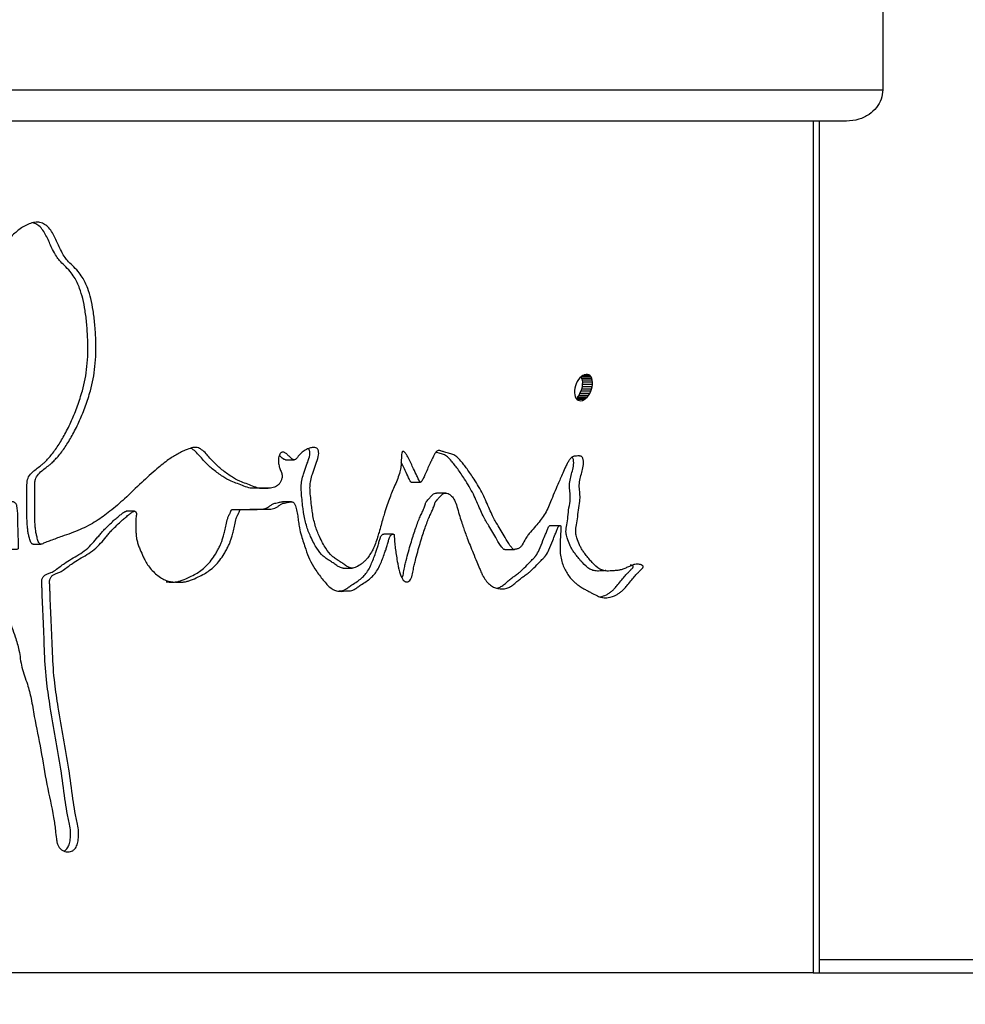
# Paper-space layout 'Sheet2' of a CAD drawing. Units: inches. Extents: x 0.4 to 16.6, y 0.2 to 10.8.
# Drawn here: x 4.5 to 4.8, y 4.6 to 5 of the extents above; entities that cross this region are included whole.
import ezdxf

# ---------------------------------------------------------------- set-up
doc = ezdxf.new("R2010")
doc.units = ezdxf.units.IN
doc.header["$MEASUREMENT"] = 0
doc.styles.add('SLDTEXTSTYLE0', font='TXT', dxfattribs={"width": 0.75})
doc.dimstyles.new('SLDDIMSTYLE2', dxfattribs={"dimtxt": 0.125, "dimasz": 0.13, "dimexe": 0, "dimexo": 0.0625, "dimgap": 0.03125, "dimtad": 0, "dimtih": 1, "dimtoh": 1, "dimdec": 3, "dimlfac": 24, "dimrnd": 1e-09, "dimzin": 4, "dimdsep": 46, "dimtxsty": 'SLDTEXTSTYLE0', "dimsah": 1, "dimcen": 0.09, "dimadec": 0, "dimazin": 1, "dimtfac": 1, "dimtdec": 3, "dimtofl": 0, "dimtmove": 0, "dimatfit": 3, "dimfxl": 0, "dimfrac": 2, "dimtolj": 1, "dimtzin": 12, "dimarcsym": 0})

# ---------------------------------------------------------------- blocks, each defined once
blk = doc.blocks.new('_D_4')
at = {"color": 7, "linetype": 'Continuous', "lineweight": 18}
for p, q in [((3.99253, 6.45015), (5.92349, 6.45015)), ((5.79849, 6.45015), (5.79849, 4.94945)), ((5.79849, 3.05434), (5.79849, 4.75101)), ((4.9717, 3.05434), (5.92349, 3.05434))]:
    blk.add_line(p, q, dxfattribs=at)
for points in [[(5.79849, 6.45015), (5.77849, 6.32015), (5.81849, 6.32015)], [(5.79849, 3.05434), (5.81849, 3.18434), (5.77849, 3.18434)]]:
    blk.add_solid(points, dxfattribs=at)
at = {"color": 7, "linetype": 'Continuous', "lineweight": 18, "insert": (5.5445, 4.91215), "char_height": 0.125, "attachment_point": 1, "style": 'SLDTEXTSTYLE0'}
blk.add_mtext('81.500', dxfattribs=at)

psp = doc.layouts.new('Sheet2')

# ---------------------------------------------------------------- linework, layer by layer
at = {"color": 7, "linetype": 'Continuous', "lineweight": 25}
for p, q in [((4.775868, 4.973611), (4.775868, 4.942361)), ((2.775868, 4.942361), (4.775868, 4.942361)), ((4.763884, 4.931944), (2.787852, 4.931944)), ((4.752858, 4.931944), (4.752858, 4.650694)), ((4.755035, 4.650694), (4.755035, 4.931944)), ((4.674953, 4.845955), (4.674608, 4.845249)), ((4.675362, 4.846601), (4.674953, 4.845955)), ((4.67582, 4.847168), (4.675362, 4.846601)), ((4.676315, 4.847639), (4.67582, 4.847168)), ((4.679504, 4.847485), (4.676252, 4.847485)), ((4.6765, 4.846979), (4.676252, 4.847485)), ((4.67683, 4.847998), (4.676315, 4.847639)), ((4.679753, 4.846979), (4.6765, 4.846979)), ((4.676665, 4.846382), (4.6765, 4.846979)), ((4.679918, 4.846382), (4.676665, 4.846382)), ((4.676743, 4.845713), (4.676665, 4.846382)), ((4.67918, 4.847885), (4.676668, 4.847885)), ((4.67673, 4.844991), (4.676743, 4.845713)), ((4.679996, 4.845713), (4.676743, 4.845713)), ((4.677351, 4.848236), (4.67683, 4.847998)), ((4.67879, 4.848167), (4.6772, 4.848167)), ((4.677862, 4.848345), (4.677351, 4.848236)), ((4.678346, 4.848322), (4.677862, 4.848345)), ((4.67879, 4.848167), (4.678346, 4.848322)), ((4.67918, 4.847885), (4.67879, 4.848167)), ((4.679504, 4.847485), (4.67918, 4.847885)), ((4.679753, 4.846979), (4.679504, 4.847485)), ((4.679918, 4.846382), (4.679753, 4.846979)), ((4.679996, 4.845713), (4.679918, 4.846382)), ((4.679984, 4.844991), (4.679996, 4.845713)), ((4.674041, 4.842994), (4.674029, 4.842272)), ((4.674145, 4.843746), (4.674041, 4.842994)), ((4.674335, 4.844505), (4.674145, 4.843746)), ((4.674608, 4.845249), (4.674335, 4.844505)), ((4.675827, 4.84203), (4.67617, 4.842736)), ((4.67617, 4.842736), (4.676439, 4.843479)), ((4.679421, 4.842736), (4.67617, 4.842736)), ((4.676439, 4.843479), (4.676628, 4.844239)), ((4.679692, 4.843479), (4.676439, 4.843479)), ((4.676628, 4.844239), (4.67673, 4.844991)), ((4.679881, 4.844239), (4.676628, 4.844239)), ((4.679984, 4.844991), (4.67673, 4.844991)), ((4.679078, 4.84203), (4.679421, 4.842736)), ((4.679421, 4.842736), (4.679692, 4.843479)), ((4.679692, 4.843479), (4.679881, 4.844239)), ((4.679881, 4.844239), (4.679984, 4.844991)), ((4.674029, 4.842272), (4.674107, 4.841603)), ((4.674107, 4.841603), (4.674274, 4.841006)), ((4.674274, 4.841006), (4.674524, 4.8405)), ((4.677721, 4.840346), (4.674476, 4.840346)), ((4.674524, 4.8405), (4.67485, 4.8401)), ((4.67485, 4.8401), (4.675242, 4.839818)), ((4.674968, 4.840817), (4.675422, 4.841384)), ((4.678215, 4.840817), (4.674968, 4.840817)), ((4.677206, 4.839987), (4.675008, 4.839987)), ((4.675242, 4.839818), (4.675688, 4.839663)), ((4.675422, 4.841384), (4.675827, 4.84203)), ((4.678671, 4.841384), (4.675422, 4.841384)), ((4.675688, 4.839663), (4.676174, 4.83964)), ((4.679078, 4.84203), (4.675827, 4.84203)), ((4.676174, 4.83964), (4.676685, 4.839749)), ((4.676685, 4.839749), (4.677206, 4.839987)), ((4.677206, 4.839987), (4.677721, 4.840346)), ((4.677721, 4.840346), (4.678215, 4.840817)), ((4.678215, 4.840817), (4.678671, 4.841384)), ((4.678671, 4.841384), (4.679078, 4.84203)), ((4.578542, 4.820147), (4.581441, 4.820147)), ((4.569961, 4.810758), (4.572829, 4.810758)), ((4.620099, 4.812756), (4.623147, 4.812756)), ((4.631479, 4.809119), (4.6284, 4.809119)), ((4.580503, 4.806243), (4.577608, 4.806243)), ((4.528637, 4.803115), (4.525928, 4.803115)), ((4.669212, 4.798329), (4.665997, 4.798329)), ((4.614081, 4.795583), (4.611065, 4.795583)), ((4.495143, 4.792241), (4.497741, 4.792241)), ((4.651033, 4.790481), (4.654194, 4.790481)), ((4.597555, 4.784365), (4.600523, 4.784365)), ((4.755035, 4.655069), (5.405256, 4.655069)), ((4.752858, 4.650694), (4.047841, 4.650694)), ((4.752858, 4.650694), (4.755035, 4.650694)), ((4.755035, 4.650694), (5.405256, 4.650694))]:
    psp.add_line(p, q, dxfattribs=at)
for points, knots in [([(4.775868, 4.942361), (4.775759, 4.941301), (4.77554, 4.939182), (4.773865, 4.936332), (4.771347, 4.934002), (4.767922, 4.932294), (4.765278, 4.932065), (4.763884, 4.931944)], [0, 0, 0, 0, 0.18045429, 0.36055645, 0.54980322, 0.76243161, 1, 1, 1, 1]), ([(4.693624, 4.785512), (4.693332, 4.785393), (4.69265, 4.785115), (4.691547, 4.784634), (4.690369, 4.784087), (4.689201, 4.783719), (4.688337, 4.783575), (4.687657, 4.783531), (4.687063, 4.783493), (4.686226, 4.78345), (4.685098, 4.783362), (4.683775, 4.783425), (4.681911, 4.784177), (4.679849, 4.786076), (4.678125, 4.788263), (4.676891, 4.789848), (4.676236, 4.790907), (4.675532, 4.792369), (4.67498, 4.793794), (4.674596, 4.795113), (4.674385, 4.796366), (4.674561, 4.798242), (4.675135, 4.800672), (4.675235, 4.803573), (4.675851, 4.806115), (4.675897, 4.808573), (4.675591, 4.810677), (4.675624, 4.812904), (4.676151, 4.814952), (4.676736, 4.816943), (4.677074, 4.818744), (4.676969, 4.820053), (4.676759, 4.820677), (4.676577, 4.821031), (4.676325, 4.821251), (4.676016, 4.821352), (4.675614, 4.821406), (4.67498, 4.82139), (4.674383, 4.821347), (4.673899, 4.8213), (4.673557, 4.821234), (4.673125, 4.820942), (4.67268, 4.820497), (4.672319, 4.820029), (4.672033, 4.819608), (4.671744, 4.819127), (4.671429, 4.818561), (4.670899, 4.817395), (4.669928, 4.8152), (4.668663, 4.8123), (4.667316, 4.809175), (4.666245, 4.806473), (4.665211, 4.803968), (4.664054, 4.801893), (4.662705, 4.799955), (4.661153, 4.798108), (4.659755, 4.796581), (4.658617, 4.795244), (4.657727, 4.793814), (4.65699, 4.79239), (4.656318, 4.791347), (4.655885, 4.79099), (4.655348, 4.790747), (4.654747, 4.790604), (4.654182, 4.790435), (4.653825, 4.790556), (4.653515, 4.790807), (4.652644, 4.791795), (4.651604, 4.793699), (4.650193, 4.796085), (4.648979, 4.798131), (4.647837, 4.799873), (4.646875, 4.801718), (4.645536, 4.804671), (4.643769, 4.808995), (4.641508, 4.812754), (4.63971, 4.815468), (4.638588, 4.817065), (4.637525, 4.818469), (4.636407, 4.819837), (4.635227, 4.821055), (4.634091, 4.821821), (4.633143, 4.822158), (4.632363, 4.822349), (4.631578, 4.822525), (4.630764, 4.82278), (4.630118, 4.823008), (4.629614, 4.823142), (4.629298, 4.823204), (4.628963, 4.823189), (4.628596, 4.823039), (4.62821, 4.822719), (4.627838, 4.82212), (4.627499, 4.821382), (4.627116, 4.8206), (4.626711, 4.819752), (4.626128, 4.818539), (4.625406, 4.816994), (4.624788, 4.815544), (4.624339, 4.814508), (4.624047, 4.813914), (4.623753, 4.813364), (4.6235, 4.812962), (4.62329, 4.812795), (4.623189, 4.812758), (4.623122, 4.812752), (4.623058, 4.812769), (4.62297, 4.812827), (4.622857, 4.812962), (4.62272, 4.813197), (4.622435, 4.813846), (4.621834, 4.815165), (4.620963, 4.816946), (4.620015, 4.818879), (4.619373, 4.820398), (4.618754, 4.821561), (4.618252, 4.822236), (4.617841, 4.822711), (4.617569, 4.822884), (4.617426, 4.822921), (4.617326, 4.822906), (4.617236, 4.822866), (4.617133, 4.822758), (4.617042, 4.822555), (4.616938, 4.822125), (4.616866, 4.821316), (4.616811, 4.820152), (4.616775, 4.819109), (4.616733, 4.818393), (4.616656, 4.817473), (4.616347, 4.815971), (4.615622, 4.813895), (4.614742, 4.811767), (4.613803, 4.809689), (4.612942, 4.807529), (4.612103, 4.805156), (4.611359, 4.802858), (4.610691, 4.800618), (4.610097, 4.798475), (4.609525, 4.796397), (4.608714, 4.793622), (4.607759, 4.791101), (4.606487, 4.78881), (4.605559, 4.787539), (4.60464, 4.786568), (4.603746, 4.785798), (4.602593, 4.784998), (4.601455, 4.784446), (4.600395, 4.784332), (4.599568, 4.784484), (4.598637, 4.785083), (4.59755, 4.785861), (4.596273, 4.786648), (4.595079, 4.787437), (4.593472, 4.788667), (4.592096, 4.790448), (4.590771, 4.792698), (4.589813, 4.794605), (4.588984, 4.796566), (4.588336, 4.798521), (4.587813, 4.800574), (4.587445, 4.802558), (4.587176, 4.804701), (4.586924, 4.80699), (4.58671, 4.809259), (4.586595, 4.81137), (4.586832, 4.813359), (4.58733, 4.815163), (4.587866, 4.816725), (4.58832, 4.818028), (4.588942, 4.819659), (4.589474, 4.821199), (4.589537, 4.822543), (4.589438, 4.823093), (4.589308, 4.823436), (4.589117, 4.823726), (4.588764, 4.824039), (4.588151, 4.824234), (4.587261, 4.824181), (4.58607, 4.823861), (4.584698, 4.823219), (4.583317, 4.822049), (4.582505, 4.820899), (4.581886, 4.820225), (4.581496, 4.820115), (4.581155, 4.820176), (4.580866, 4.820303), (4.580539, 4.820493), (4.580023, 4.820974), (4.579353, 4.821665), (4.57871, 4.822273), (4.578212, 4.82256), (4.577847, 4.822672), (4.577464, 4.822669), (4.577075, 4.822506), (4.57675, 4.822171), (4.576449, 4.821601), (4.576241, 4.820716), (4.576203, 4.81951), (4.57635, 4.818182), (4.576804, 4.816867), (4.577274, 4.815908), (4.577432, 4.815071), (4.577442, 4.814345), (4.577231, 4.813469), (4.576853, 4.812707), (4.576478, 4.812184), (4.575922, 4.811548), (4.574808, 4.810917), (4.573212, 4.810715), (4.571493, 4.810794), (4.569627, 4.810685), (4.567636, 4.811381), (4.565579, 4.812317), (4.563159, 4.813022), (4.560499, 4.81468), (4.557579, 4.816695), (4.554773, 4.819249), (4.552716, 4.821718), (4.551159, 4.823316), (4.550137, 4.823904), (4.549179, 4.824252), (4.547791, 4.82418), (4.546202, 4.823648), (4.544578, 4.822934), (4.543051, 4.822151), (4.541497, 4.821233), (4.539123, 4.81967), (4.535604, 4.816824), (4.530787, 4.812437), (4.52574, 4.807528), (4.52077, 4.803192), (4.515924, 4.79964), (4.510576, 4.796851), (4.505427, 4.795105), (4.501605, 4.793705), (4.499388, 4.792871), (4.498371, 4.792419), (4.497819, 4.792237), (4.497643, 4.79224), (4.497475, 4.792293), (4.497253, 4.792443), (4.496826, 4.793023), (4.496535, 4.794135), (4.496212, 4.795489), (4.495991, 4.796835), (4.495833, 4.79826), (4.49573, 4.799856), (4.495688, 4.801758), (4.49569, 4.803855), (4.495719, 4.806071), (4.495709, 4.808387), (4.495674, 4.810678), (4.495701, 4.812362), (4.495818, 4.813292), (4.495943, 4.813841), (4.49643, 4.814942), (4.497591, 4.816113), (4.499077, 4.817315), (4.500378, 4.818254), (4.501542, 4.819229), (4.502562, 4.820317), (4.504169, 4.822126), (4.506156, 4.82484), (4.508434, 4.828721), (4.510592, 4.833092), (4.51252, 4.837899), (4.514021, 4.842482), (4.51507, 4.846856), (4.515662, 4.85101), (4.515947, 4.855388), (4.515898, 4.860067), (4.515595, 4.864784), (4.515059, 4.869286), (4.514286, 4.873233), (4.513191, 4.87699), (4.511751, 4.880021), (4.509959, 4.8825), (4.508234, 4.884208), (4.506608, 4.885728), (4.505289, 4.887507), (4.503958, 4.890005), (4.502551, 4.893341), (4.500911, 4.896353), (4.499028, 4.897975), (4.497406, 4.898607), (4.495631, 4.898627), (4.493255, 4.897875), (4.490494, 4.896325), (4.487686, 4.893698), (4.485947, 4.890887), (4.484931, 4.88836), (4.484399, 4.886516), (4.484046, 4.884784), (4.483817, 4.883182), (4.483662, 4.881472), (4.483581, 4.879654), (4.483575, 4.876903), (4.48378, 4.872949), (4.484089, 4.868193), (4.484357, 4.862992), (4.484618, 4.857395), (4.484848, 4.851611), (4.485132, 4.84596), (4.485466, 4.840538), (4.485813, 4.835609), (4.486132, 4.831343), (4.486402, 4.827729), (4.486698, 4.824026), (4.486831, 4.820586), (4.486771, 4.817043), (4.485732, 4.813534), (4.483747, 4.810013), (4.481696, 4.806494), (4.479246, 4.802627), (4.476484, 4.79854), (4.473347, 4.794249), (4.46994, 4.789918), (4.466363, 4.785784), (4.462674, 4.782156), (4.459322, 4.779467), (4.456024, 4.777527), (4.452575, 4.775925), (4.448528, 4.774386), (4.443876, 4.772915), (4.438612, 4.771511), (4.43344, 4.770336), (4.428158, 4.769277), (4.422762, 4.768278), (4.416515, 4.767209), (4.409614, 4.766109), (4.40184, 4.764928), (4.393542, 4.763806), (4.387023, 4.763126), (4.38277, 4.762767), (4.380653, 4.762607), (4.378566, 4.762467), (4.376509, 4.762348), (4.374482, 4.76225), (4.372226, 4.76216), (4.369424, 4.762098), (4.36576, 4.76206), (4.362127, 4.762046), (4.358757, 4.762045), (4.355881, 4.76205), (4.352771, 4.762061), (4.349425, 4.762078), (4.345842, 4.7621), (4.340339, 4.762145), (4.333107, 4.762175), (4.324338, 4.762116), (4.31608, 4.761972), (4.308152, 4.761744), (4.300098, 4.761373), (4.291265, 4.760877), (4.28158, 4.760238), (4.271733, 4.75958), (4.263334, 4.759232), (4.256704, 4.759104), (4.251646, 4.759113), (4.246693, 4.759269), (4.241281, 4.759557), (4.234809, 4.759968), (4.228344, 4.760431), (4.222705, 4.760812), (4.218572, 4.761084), (4.214793, 4.761307), (4.210879, 4.761499), (4.206527, 4.761675), (4.201827, 4.761828), (4.196764, 4.761953), (4.191325, 4.762048), (4.18628, 4.762103), (4.181778, 4.762128), (4.177674, 4.76213), (4.173179, 4.762122), (4.16817, 4.762103), (4.16268, 4.762074), (4.156717, 4.762035), (4.150348, 4.761989), (4.144306, 4.761938), (4.139361, 4.761875), (4.135568, 4.761819), (4.131998, 4.761665), (4.127821, 4.76134), (4.122816, 4.760861), (4.117775, 4.760282), (4.112927, 4.759762), (4.106187, 4.759125), (4.096885, 4.758396), (4.089065, 4.75799), (4.085028, 4.75778)], [0, 0, 0, 0, 0.0012504, 0.00291931, 0.00473904, 0.00632351, 0.0078228, 0.00830535, 0.00911825, 0.01026166, 0.0117354, 0.01374281, 0.01563966, 0.01953564, 0.02344235, 0.0248246, 0.02611875, 0.02733908, 0.02969895, 0.03056429, 0.03123405, 0.03317906, 0.03556209, 0.03822867, 0.04096844, 0.04282327, 0.04481011, 0.04680504, 0.048757, 0.05070537, 0.05273227, 0.05373944, 0.05418451, 0.05461821, 0.0549273, 0.05534253, 0.05588295, 0.05655698, 0.05789612, 0.05829371, 0.05851086, 0.05928029, 0.06016859, 0.06066764, 0.06120679, 0.06178816, 0.06241342, 0.06319443, 0.06559839, 0.06953188, 0.07255367, 0.07564182, 0.07802238, 0.08049165, 0.08289051, 0.08552318, 0.08841936, 0.08980424, 0.09129232, 0.09363292, 0.0946567, 0.09512318, 0.09557794, 0.09685554, 0.09753864, 0.09779193, 0.09827791, 0.09891519, 0.10213023, 0.10479203, 0.10744101, 0.10942712, 0.11128121, 0.11368255, 0.11898416, 0.12484546, 0.12706617, 0.12910671, 0.1309692, 0.13265664, 0.13478667, 0.13656234, 0.13743777, 0.13852131, 0.13959221, 0.14047556, 0.14170565, 0.14213124, 0.1424313, 0.1429225, 0.14339281, 0.14387174, 0.1446115, 0.14551928, 0.14625984, 0.14718259, 0.14828761, 0.15023042, 0.15218988, 0.15286821, 0.15351812, 0.15414105, 0.15473661, 0.154951, 0.15504321, 0.15512909, 0.15520316, 0.15528624, 0.15549167, 0.15576188, 0.15610368, 0.1575552, 0.16000491, 0.16194932, 0.16390604, 0.16478207, 0.16586335, 0.16653305, 0.16678021, 0.16698139, 0.16707088, 0.16715711, 0.16733416, 0.16754117, 0.16779628, 0.16855974, 0.1697424, 0.17096634, 0.17139124, 0.17169172, 0.17348128, 0.17558972, 0.17793874, 0.18013229, 0.18223787, 0.18462423, 0.1872955, 0.18906569, 0.1911954, 0.19352, 0.19509531, 0.19931569, 0.20117206, 0.2028923, 0.20417638, 0.20547573, 0.20680243, 0.20897202, 0.2098802, 0.21070912, 0.21202094, 0.21364358, 0.21524734, 0.21717926, 0.21852895, 0.22200922, 0.22405786, 0.22633494, 0.22824896, 0.23017617, 0.23213256, 0.23413341, 0.23571709, 0.2380318, 0.24041097, 0.24192877, 0.24375834, 0.24582324, 0.2471309, 0.24843113, 0.24972443, 0.25212084, 0.25295629, 0.25331243, 0.25364649, 0.25399269, 0.25435016, 0.25517352, 0.25623322, 0.25758308, 0.25958921, 0.26148969, 0.26344303, 0.26389607, 0.2643416, 0.26484121, 0.2651267, 0.26544095, 0.26613018, 0.2673936, 0.26851585, 0.2689634, 0.26934702, 0.26985982, 0.27032629, 0.27079539, 0.27131517, 0.27219485, 0.27326721, 0.27457357, 0.27579413, 0.27717089, 0.27764431, 0.27811487, 0.2791266, 0.28008019, 0.28057275, 0.28108413, 0.2827185, 0.2848221, 0.28680766, 0.28890666, 0.29148058, 0.2941004, 0.29670227, 0.30028259, 0.30452291, 0.30842797, 0.3123339, 0.31442859, 0.31536496, 0.31625256, 0.31790867, 0.32016044, 0.32200627, 0.32392158, 0.32591141, 0.32798026, 0.33322949, 0.3403793, 0.34850485, 0.35517292, 0.36112666, 0.36767889, 0.37487031, 0.37924339, 0.38117176, 0.38268892, 0.3828954, 0.383088, 0.38327761, 0.38347546, 0.38393206, 0.38536215, 0.38657876, 0.3877827, 0.38908177, 0.39048086, 0.39212763, 0.39424462, 0.39617329, 0.39814234, 0.40052991, 0.4023988, 0.40269675, 0.40308113, 0.40394299, 0.40605523, 0.40801229, 0.4099496, 0.41113109, 0.41274879, 0.41448595, 0.41846266, 0.42270424, 0.4275433, 0.43239755, 0.43730171, 0.44097928, 0.44477651, 0.44873361, 0.45288613, 0.45746434, 0.4615691, 0.46522835, 0.46848136, 0.47240324, 0.47471915, 0.47752791, 0.47987107, 0.48159958, 0.48408329, 0.48798511, 0.49187652, 0.49377701, 0.4956092, 0.49753015, 0.49967768, 0.50381567, 0.50763393, 0.5113679, 0.51328598, 0.51527516, 0.51666352, 0.51813126, 0.51968507, 0.52133059, 0.52307255, 0.52714871, 0.53207757, 0.5360252, 0.54129387, 0.54729354, 0.55174258, 0.55666189, 0.56205213, 0.5651709, 0.56828928, 0.57190486, 0.57526647, 0.57764175, 0.58147535, 0.58516443, 0.5892613, 0.59322801, 0.59845601, 0.60365924, 0.6088449, 0.61474396, 0.61993803, 0.6244681, 0.627921, 0.63194124, 0.63655084, 0.64176427, 0.64759161, 0.65403998, 0.65878013, 0.66484878, 0.67158206, 0.67898057, 0.68704493, 0.69646326, 0.7053684, 0.70761665, 0.70983025, 0.71200927, 0.71415385, 0.71626406, 0.7183402, 0.72118984, 0.72498583, 0.72972831, 0.73245457, 0.73541746, 0.73861706, 0.74205344, 0.74572638, 0.74963609, 0.75895135, 0.76785879, 0.77635905, 0.78401789, 0.79184319, 0.80065269, 0.81057658, 0.82086347, 0.83003518, 0.83551129, 0.84047863, 0.84496657, 0.85011103, 0.85641559, 0.86399495, 0.86907813, 0.87291868, 0.87607102, 0.88009978, 0.88431587, 0.88871961, 0.89373792, 0.89898004, 0.90444614, 0.90829551, 0.91195179, 0.91625796, 0.92121395, 0.92632782, 0.93198781, 0.93827452, 0.9445162, 0.94920775, 0.95234931, 0.95529815, 0.95935621, 0.96423362, 0.96953904, 0.97371032, 0.97800889, 0.98864709, 1, 1, 1, 1]), ([(4.495136, 4.792247), (4.495106, 4.792246), (4.495019, 4.792243), (4.494878, 4.792295), (4.494657, 4.792442), (4.494231, 4.793024), (4.493942, 4.794135), (4.49362, 4.795489), (4.4934, 4.796835), (4.493243, 4.79826), (4.49314, 4.799856), (4.493097, 4.801758), (4.4931, 4.803855), (4.493128, 4.806071), (4.493118, 4.808387), (4.493083, 4.810678), (4.493111, 4.812362), (4.493227, 4.813292), (4.493352, 4.81384), (4.493837, 4.814941), (4.494993, 4.816113), (4.496474, 4.817315), (4.497771, 4.818254), (4.498931, 4.819229), (4.499947, 4.820317), (4.501549, 4.822126), (4.503529, 4.824841), (4.505798, 4.828721), (4.507948, 4.833092), (4.50987, 4.8379), (4.511365, 4.842483), (4.51241, 4.846856), (4.513, 4.85101), (4.513284, 4.855388), (4.513235, 4.860067), (4.512933, 4.864784), (4.512399, 4.869285), (4.511629, 4.873233), (4.510538, 4.876989), (4.509103, 4.88002), (4.507318, 4.8825), (4.505598, 4.884208), (4.503978, 4.885728), (4.502664, 4.887508), (4.501337, 4.890004), (4.499938, 4.893349), (4.498298, 4.896327), (4.496525, 4.897934), (4.495556, 4.898243), (4.495135, 4.898378)], [0, 0, 0, 0, 0.0009108, 0.0025959, 0.0043549, 0.0084189, 0.0211623, 0.0320068, 0.0427397, 0.0543216, 0.0667958, 0.0814785, 0.100354, 0.1175503, 0.1351065, 0.1563945, 0.1730575, 0.1757139, 0.1791402, 0.1868185, 0.2056155, 0.2230214, 0.2402498, 0.2507582, 0.2651508, 0.2806089, 0.3160076, 0.3537777, 0.3968805, 0.4401298, 0.4838337, 0.516614, 0.5504667, 0.5857479, 0.6227724, 0.6635914, 0.700187, 0.7328062, 0.7617975, 0.7967318, 0.817347, 0.8423372, 0.8631839, 0.8785694, 0.9006891, 0.9354469, 0.9700962, 0.9869995, 1, 1, 1, 1]), ([(4.569961, 4.810763), (4.569527, 4.810768), (4.568512, 4.810777), (4.56677, 4.810689), (4.564787, 4.81138), (4.562737, 4.812317), (4.560326, 4.813022), (4.557675, 4.81468), (4.554766, 4.816697), (4.551969, 4.819244), (4.549924, 4.821734), (4.548364, 4.823292), (4.547558, 4.823812), (4.547272, 4.823908), (4.547242, 4.823918)], [0, 0, 0, 0, 0.05171428, 0.12109885, 0.20620023, 0.29282936, 0.37886051, 0.49728232, 0.63757281, 0.76681498, 0.89613103, 0.96545809, 0.99643007, 1, 1, 1, 1]), ([(4.597551, 4.78438), (4.597503, 4.784375), (4.597232, 4.784344), (4.596603, 4.7845), (4.595676, 4.785077), (4.594593, 4.785863), (4.593321, 4.786648), (4.592131, 4.787437), (4.590529, 4.788667), (4.589159, 4.790448), (4.587838, 4.792698), (4.586884, 4.794605), (4.586058, 4.796567), (4.585412, 4.798521), (4.584891, 4.800574), (4.584524, 4.802558), (4.584256, 4.804701), (4.584006, 4.80699), (4.583792, 4.809259), (4.583678, 4.81137), (4.583914, 4.813358), (4.584409, 4.815162), (4.584944, 4.816725), (4.585397, 4.818028), (4.586016, 4.819659), (4.586547, 4.8212), (4.586609, 4.822542), (4.586511, 4.823094), (4.586379, 4.823434), (4.586233, 4.823675), (4.586119, 4.823772), (4.586085, 4.823801)], [0, 0, 0, 0, 0.0040188, 0.0226264, 0.0520873, 0.0885366, 0.1245605, 0.1679563, 0.1982803, 0.2765271, 0.3226144, 0.3738543, 0.4169352, 0.4603251, 0.5043817, 0.549447, 0.5851197, 0.6372611, 0.6908559, 0.7250484, 0.7662612, 0.8127608, 0.8422016, 0.8714739, 0.9005888, 0.9545511, 0.9733721, 0.9813936, 0.9889136, 0.9967005, 1, 1, 1, 1]), ([(4.578553, 4.820155), (4.578435, 4.820164), (4.578238, 4.820179), (4.57797, 4.820305), (4.577643, 4.820492), (4.577156, 4.820952), (4.576752, 4.82136), (4.5765, 4.821616)], [0, 0, 0, 0, 0.1489139, 0.2484615, 0.3580616, 0.5985447, 1, 1, 1, 1]), ([(4.651072, 4.790505), (4.651019, 4.790492), (4.650902, 4.790465), (4.650665, 4.790562), (4.650357, 4.790804), (4.649488, 4.7918), (4.648453, 4.793698), (4.647047, 4.796085), (4.645837, 4.79813), (4.644699, 4.799874), (4.643741, 4.801718), (4.642407, 4.804671), (4.640646, 4.808993), (4.638393, 4.812754), (4.636602, 4.815467), (4.635483, 4.817065), (4.634424, 4.818469), (4.63331, 4.819837), (4.632135, 4.821054), (4.631002, 4.821821), (4.630058, 4.822158), (4.629281, 4.822351), (4.628639, 4.822488), (4.628281, 4.822601), (4.628196, 4.822627)], [0, 0, 0, 0, 0.0048798, 0.0108183, 0.0222148, 0.0371675, 0.1126582, 0.1751646, 0.237368, 0.2840026, 0.3275509, 0.3839642, 0.5085212, 0.6461695, 0.6983085, 0.7462113, 0.78993, 0.8295319, 0.8795077, 0.921144, 0.9416632, 0.9670567, 0.9921554, 1, 1, 1, 1]), ([(4.684443, 4.783535), (4.68425, 4.783523), (4.683779, 4.783493), (4.68295, 4.78345), (4.681826, 4.783362), (4.680508, 4.783425), (4.67865, 4.784177), (4.676596, 4.786077), (4.674878, 4.788263), (4.673648, 4.789848), (4.672996, 4.790907), (4.672295, 4.792369), (4.671745, 4.793794), (4.671362, 4.795113), (4.671151, 4.796366), (4.671327, 4.798242), (4.671899, 4.800673), (4.671998, 4.803573), (4.672612, 4.806115), (4.672658, 4.808573), (4.672353, 4.810677), (4.672386, 4.812903), (4.672911, 4.814953), (4.673493, 4.816942), (4.673833, 4.818748), (4.673723, 4.820047), (4.673523, 4.820679), (4.673378, 4.820914), (4.673307, 4.821028)], [0, 0, 0, 0, 0.0171393, 0.0417874, 0.0735591, 0.1168322, 0.1577314, 0.2417917, 0.3261297, 0.3559742, 0.3839264, 0.4102962, 0.4613064, 0.4800187, 0.494506, 0.5365855, 0.5881302, 0.6458168, 0.7050802, 0.7452092, 0.7881915, 0.8313515, 0.8735672, 0.9156989, 0.9595438, 0.9813319, 0.9909538, 1, 1, 1, 1]), ([(4.620104, 4.812759), (4.620092, 4.812757), (4.620062, 4.812753), (4.620009, 4.81277), (4.619922, 4.812826), (4.619809, 4.812963), (4.619673, 4.813197), (4.619389, 4.813846), (4.61879, 4.815165), (4.61792, 4.816944), (4.617196, 4.818439), (4.616851, 4.8192), (4.61678, 4.819357)], [0, 0, 0, 0, 0.0058202, 0.015856, 0.0271149, 0.0549777, 0.0916596, 0.138071, 0.3351927, 0.6678303, 0.9318672, 1, 1, 1, 1]), ([(4.085028, 4.75778), (4.084616, 4.757743), (4.083925, 4.757682), (4.083075, 4.757522), (4.0825, 4.757252), (4.082133, 4.757086), (4.081947, 4.756891), (4.081899, 4.756799), (4.081887, 4.756702), (4.081912, 4.756604), (4.082032, 4.756409), (4.082801, 4.755908), (4.084208, 4.755274), (4.086006, 4.754803), (4.088097, 4.75482), (4.090133, 4.754851), (4.092474, 4.754886), (4.094603, 4.754881), (4.097174, 4.754843), (4.100339, 4.754784), (4.103217, 4.754695), (4.105438, 4.754697), (4.106733, 4.754728), (4.107954, 4.754787), (4.1091, 4.754875), (4.110173, 4.754989), (4.111941, 4.755257), (4.113814, 4.755573), (4.115919, 4.755943), (4.117705, 4.756118), (4.119776, 4.756267), (4.122003, 4.756357), (4.124206, 4.756439), (4.126382, 4.756503), (4.128591, 4.756554), (4.130834, 4.756583), (4.13311, 4.756639), (4.135256, 4.756707), (4.137109, 4.756811), (4.139033, 4.756834), (4.141983, 4.756857), (4.145776, 4.756867), (4.150113, 4.756889), (4.154363, 4.756915), (4.159081, 4.756953), (4.16394, 4.756983), (4.169598, 4.757002), (4.176083, 4.756986), (4.183908, 4.7568), (4.192078, 4.756492), (4.200626, 4.756509), (4.210048, 4.756479), (4.219617, 4.755739), (4.229775, 4.755105), (4.239361, 4.754906), (4.249371, 4.754779), (4.259482, 4.754722), (4.271123, 4.754717), (4.281518, 4.754752), (4.289989, 4.754767), (4.295205, 4.754775), (4.299374, 4.754778), (4.30276, 4.754778), (4.306139, 4.754764), (4.30966, 4.754781), (4.313499, 4.754825), (4.317319, 4.754889), (4.321404, 4.754976), (4.32575, 4.755086), (4.330356, 4.755216), (4.338078, 4.755477), (4.348946, 4.755713), (4.362669, 4.755982), (4.37564, 4.756126), (4.389818, 4.75732), (4.401027, 4.758676), (4.410835, 4.759714), (4.417174, 4.76128), (4.424979, 4.762986), (4.432257, 4.764254), (4.439587, 4.765789), (4.446031, 4.767593), (4.451786, 4.769622), (4.456157, 4.77143), (4.459545, 4.772634), (4.462867, 4.774227), (4.465785, 4.776526), (4.468472, 4.779172), (4.470983, 4.782044), (4.473448, 4.785276), (4.47569, 4.788681), (4.477688, 4.791818), (4.479605, 4.794567), (4.481626, 4.797025), (4.483465, 4.799439), (4.484824, 4.801437), (4.485707, 4.802934), (4.486401, 4.804086), (4.486955, 4.805062), (4.487407, 4.805778), (4.487765, 4.806164), (4.488078, 4.806351), (4.488318, 4.806395), (4.488483, 4.806386), (4.488648, 4.806324), (4.48891, 4.806161), (4.489175, 4.805954), (4.489418, 4.805699), (4.489587, 4.805403), (4.490071, 4.8029), (4.489964, 4.798172), (4.490211, 4.793518), (4.490259, 4.79109), (4.490269, 4.790859), (4.490199, 4.790716), (4.490118, 4.790635), (4.489923, 4.790528), (4.489629, 4.790511), (4.488986, 4.790513), (4.488194, 4.790523), (4.48723, 4.790502), (4.486373, 4.79005), (4.485582, 4.78919), (4.484874, 4.787873), (4.483994, 4.785341), (4.483344, 4.781948), (4.483283, 4.777811), (4.484771, 4.774551), (4.486155, 4.771345), (4.487342, 4.766834), (4.489106, 4.762312), (4.490717, 4.756941), (4.491167, 4.751394), (4.49331, 4.746386), (4.494629, 4.740929), (4.49581, 4.733588), (4.49785, 4.724217), (4.4995, 4.71293), (4.501412, 4.705278), (4.502108, 4.700891), (4.502259, 4.699839), (4.502397, 4.698773), (4.50258, 4.697139), (4.502744, 4.695647), (4.502941, 4.69436), (4.503029, 4.693866), (4.503177, 4.693243), (4.503478, 4.692498), (4.504043, 4.691702), (4.50478, 4.691117), (4.505655, 4.690758), (4.506571, 4.690581), (4.507461, 4.690643), (4.508253, 4.690976), (4.509059, 4.691699), (4.509774, 4.692977), (4.51035, 4.695776), (4.509992, 4.699574), (4.508913, 4.703886), (4.508061, 4.71001), (4.507013, 4.71816), (4.505106, 4.72818), (4.503569, 4.73763), (4.5021, 4.746931), (4.501488, 4.756392), (4.50126, 4.766317), (4.50081, 4.773189), (4.500733, 4.776851), (4.500707, 4.777567), (4.500655, 4.778464), (4.500604, 4.779277), (4.500606, 4.779995), (4.500642, 4.780426), (4.500763, 4.780855), (4.500983, 4.781307), (4.501292, 4.781702), (4.501788, 4.782148), (4.502603, 4.782509), (4.503802, 4.782896), (4.505209, 4.78372), (4.506666, 4.784834), (4.508401, 4.786134), (4.510489, 4.787417), (4.512943, 4.788769), (4.515335, 4.790423), (4.517438, 4.792432), (4.518824, 4.794119), (4.519726, 4.795192), (4.520186, 4.795735), (4.520573, 4.79622), (4.521191, 4.796881), (4.522222, 4.797894), (4.523568, 4.799232), (4.524909, 4.800487), (4.525907, 4.801316), (4.526636, 4.801869), (4.527118, 4.802241), (4.527567, 4.802598), (4.527995, 4.802909), (4.528387, 4.803083), (4.528655, 4.803118), (4.528823, 4.803096), (4.52897, 4.803026), (4.529101, 4.8029), (4.529209, 4.802717), (4.529353, 4.802183), (4.529179, 4.801406), (4.529095, 4.800147), (4.529086, 4.798653), (4.52911, 4.796979), (4.529173, 4.795548), (4.529308, 4.794279), (4.529585, 4.793046), (4.52999, 4.791706), (4.530662, 4.790051), (4.531426, 4.788378), (4.532272, 4.786539), (4.533246, 4.784977), (4.535003, 4.782973), (4.536967, 4.781314), (4.539048, 4.780228), (4.541119, 4.779685), (4.543106, 4.779694), (4.544965, 4.779752), (4.546099, 4.779958), (4.547673, 4.780504), (4.549557, 4.781352), (4.551625, 4.782382), (4.553487, 4.783556), (4.555209, 4.785037), (4.556881, 4.786913), (4.55811, 4.788745), (4.559, 4.790318), (4.559612, 4.79151), (4.560119, 4.792605), (4.560534, 4.793762), (4.560925, 4.795101), (4.561351, 4.796771), (4.561825, 4.7987), (4.56214, 4.800252), (4.562425, 4.80129), (4.562674, 4.801788), (4.562918, 4.802221), (4.563154, 4.802668), (4.56328, 4.803049), (4.563385, 4.803354), (4.563462, 4.803503), (4.563508, 4.803577), (4.563572, 4.80363), (4.563662, 4.803666), (4.563817, 4.8037), (4.564043, 4.80372), (4.565449, 4.803714), (4.567311, 4.803696), (4.569208, 4.803754), (4.570024, 4.803787), (4.570445, 4.803804), (4.570785, 4.803825), (4.571322, 4.803836), (4.572132, 4.803828), (4.573159, 4.803824), (4.574454, 4.803896), (4.575462, 4.804334), (4.576286, 4.804876), (4.576714, 4.805154), (4.577112, 4.80547), (4.577613, 4.805704), (4.578282, 4.805877), (4.579208, 4.806057), (4.580052, 4.806219), (4.580729, 4.806256), (4.581122, 4.80611), (4.581452, 4.805816), (4.581904, 4.804997), (4.582255, 4.803535), (4.582608, 4.801591), (4.582835, 4.799617), (4.58314, 4.7974), (4.583995, 4.794401), (4.585055, 4.790887), (4.586472, 4.787152), (4.588345, 4.78387), (4.590227, 4.781289), (4.591913, 4.77928), (4.593215, 4.777944), (4.594636, 4.776972), (4.596727, 4.776496), (4.598508, 4.776858), (4.600078, 4.776836), (4.600734, 4.777044), (4.601311, 4.777323), (4.601812, 4.777628), (4.602515, 4.77814), (4.603634, 4.778933), (4.605104, 4.779874), (4.606606, 4.780946), (4.608341, 4.782574), (4.609899, 4.785461), (4.610992, 4.788424), (4.611766, 4.790554), (4.612175, 4.791871), (4.612517, 4.793184), (4.612789, 4.794196), (4.613054, 4.794815), (4.613285, 4.795166), (4.613584, 4.795432), (4.613907, 4.79558), (4.614141, 4.7956), (4.614274, 4.795557), (4.614352, 4.795501), (4.614413, 4.795419), (4.614526, 4.795131), (4.614484, 4.794636), (4.614536, 4.793869), (4.614611, 4.792641), (4.614803, 4.790913), (4.615106, 4.788773), (4.615431, 4.786851), (4.615732, 4.785232), (4.615973, 4.784073), (4.616184, 4.783176), (4.61647, 4.782243), (4.616873, 4.781314), (4.617412, 4.780419), (4.617922, 4.779952), (4.618333, 4.779795), (4.618764, 4.779775), (4.619318, 4.779966), (4.619896, 4.780587), (4.620425, 4.781774), (4.620684, 4.783423), (4.621051, 4.785217), (4.621557, 4.787312), (4.622213, 4.789701), (4.622976, 4.792391), (4.623727, 4.794848), (4.624461, 4.797078), (4.625181, 4.799077), (4.62588, 4.80085), (4.62648, 4.802174), (4.626927, 4.803117), (4.627193, 4.80373), (4.627495, 4.804551), (4.627739, 4.805307), (4.627964, 4.805923), (4.628042, 4.806114), (4.62808, 4.806199), (4.628198, 4.806359), (4.628592, 4.806815), (4.629232, 4.807553), (4.629865, 4.808254), (4.630282, 4.808669), (4.630644, 4.808955), (4.631184, 4.80914), (4.631924, 4.809113), (4.632538, 4.808837), (4.633031, 4.808488), (4.63368, 4.807929), (4.634524, 4.80674), (4.635256, 4.804557), (4.635901, 4.802146), (4.636621, 4.799813), (4.637269, 4.797814), (4.637934, 4.795983), (4.638671, 4.794065), (4.639558, 4.791825), (4.640602, 4.789246), (4.641652, 4.786681), (4.642563, 4.784489), (4.643133, 4.783147), (4.643445, 4.782451), (4.643568, 4.782184), (4.644241, 4.780847), (4.645418, 4.779265), (4.647235, 4.778022), (4.649177, 4.777376), (4.651137, 4.777439), (4.652912, 4.778193), (4.654126, 4.779038), (4.655249, 4.780119), (4.656381, 4.781073), (4.657533, 4.781822), (4.658616, 4.782578), (4.659994, 4.783796), (4.661423, 4.785268), (4.66289, 4.786727), (4.663791, 4.787652), (4.664233, 4.788132), (4.664382, 4.788303), (4.664882, 4.788947), (4.665736, 4.790653), (4.666697, 4.793142), (4.667505, 4.795077), (4.668033, 4.796404), (4.668327, 4.797214), (4.668593, 4.797919), (4.66882, 4.79824), (4.669033, 4.798375), (4.669219, 4.798413), (4.669379, 4.798392), (4.669484, 4.798325), (4.669528, 4.798279), (4.669547, 4.798253), (4.669555, 4.79824), (4.669558, 4.798235), (4.66956, 4.798233), (4.66956, 4.798231), (4.669561, 4.798231), (4.669561, 4.79823), (4.669561, 4.79823), (4.669562, 4.798228), (4.669562, 4.798221), (4.669562, 4.798198), (4.66956, 4.798107), (4.669547, 4.797753), (4.669517, 4.797142), (4.669471, 4.796245), (4.669416, 4.795184), (4.669326, 4.793576), (4.669246, 4.791714), (4.66927, 4.789569), (4.669554, 4.787556), (4.670308, 4.784955), (4.671481, 4.782653), (4.672941, 4.780759), (4.674068, 4.779625), (4.675184, 4.778734), (4.676244, 4.77803), (4.677357, 4.777399), (4.678462, 4.77679), (4.679797, 4.776088), (4.68096, 4.775502), (4.682205, 4.774885), (4.683464, 4.774537), (4.68549, 4.774562), (4.687326, 4.775183), (4.688786, 4.776074), (4.689644, 4.776729), (4.690509, 4.777509), (4.691522, 4.778677), (4.692591, 4.780039), (4.693783, 4.78149), (4.694681, 4.782457), (4.695346, 4.783147), (4.695736, 4.783549), (4.696127, 4.783948), (4.696428, 4.784255), (4.696618, 4.784463), (4.696699, 4.784556), (4.69675, 4.78464), (4.696776, 4.784717), (4.69678, 4.784778), (4.696777, 4.784837), (4.696753, 4.784914), (4.696688, 4.785017), (4.696571, 4.785129), (4.696084, 4.785448), (4.695078, 4.78572), (4.694142, 4.785586), (4.693624, 4.785512)], [0, 0, 0, 0, 0.0011657, 0.0019546, 0.0024051, 0.0029473, 0.003054, 0.0031444, 0.0032273, 0.003314, 0.0034146, 0.0038501, 0.0058019, 0.0077662, 0.0089928, 0.0116769, 0.0135068, 0.0155899, 0.0176793, 0.0207605, 0.0245245, 0.0258152, 0.0270364, 0.0281885, 0.0292724, 0.0302889, 0.0312392, 0.0343315, 0.035663, 0.0372893, 0.0394126, 0.041552, 0.0436139, 0.0456755, 0.047737, 0.0498966, 0.0520562, 0.0542161, 0.0560117, 0.0573428, 0.0597032, 0.0644254, 0.0681737, 0.0721015, 0.0765922, 0.0816939, 0.0860467, 0.0928522, 0.1003649, 0.1086294, 0.1165005, 0.1251579, 0.1360237, 0.1444904, 0.1549529, 0.1641956, 0.1740166, 0.1848851, 0.1987981, 0.2050679, 0.2102964, 0.2144839, 0.2176302, 0.2205169, 0.224694, 0.2282878, 0.232156, 0.2362988, 0.2407161, 0.245408, 0.2503746, 0.2643692, 0.2788335, 0.2928802, 0.3048104, 0.3234451, 0.328563, 0.3361559, 0.3441251, 0.3540495, 0.3598871, 0.3682446, 0.3755744, 0.3794888, 0.3833985, 0.3871884, 0.3912112, 0.3948285, 0.3986249, 0.4026204, 0.4068321, 0.4105132, 0.413449, 0.4166626, 0.4200144, 0.422447, 0.4237466, 0.4250483, 0.4263523, 0.4269907, 0.4275106, 0.4279385, 0.4281326, 0.4283228, 0.4284881, 0.4287054, 0.4293075, 0.4295393, 0.4297719, 0.430279, 0.4364414, 0.4426174, 0.4428901, 0.4431177, 0.4432213, 0.4433326, 0.4434616, 0.4439316, 0.4443031, 0.4456296, 0.4465965, 0.4475056, 0.4486885, 0.4500864, 0.4517684, 0.4561569, 0.4595552, 0.4626775, 0.4661242, 0.4694691, 0.4755304, 0.479782, 0.4849923, 0.4904903, 0.4950095, 0.5004628, 0.5108573, 0.5214125, 0.531652, 0.5326121, 0.5335818, 0.5345615, 0.5355513, 0.5380723, 0.5386577, 0.5391163, 0.5394492, 0.540425, 0.5413571, 0.542313, 0.5433557, 0.5444682, 0.5454524, 0.5463647, 0.5472748, 0.5487914, 0.5505015, 0.5550348, 0.5589339, 0.5628297, 0.5719135, 0.5814148, 0.5908397, 0.5981672, 0.6071924, 0.6166234, 0.625198, 0.6259432, 0.6265932, 0.6271483, 0.6283913, 0.6288114, 0.6290997, 0.6295679, 0.6300359, 0.6305266, 0.6310598, 0.6320968, 0.6334303, 0.6352696, 0.6373447, 0.6392471, 0.6421546, 0.6452728, 0.6484102, 0.6514766, 0.6542977, 0.6550189, 0.6557404, 0.6564623, 0.6568942, 0.6585238, 0.6609595, 0.6627953, 0.6642769, 0.66508, 0.6657312, 0.6662305, 0.6669117, 0.6674376, 0.6676517, 0.6678414, 0.6680165, 0.6681894, 0.668404, 0.6686291, 0.6697002, 0.6704831, 0.6720934, 0.6737493, 0.6750467, 0.6759904, 0.6772292, 0.6785258, 0.6798933, 0.6822955, 0.6837971, 0.6856941, 0.6877009, 0.6919736, 0.6938175, 0.6955168, 0.6993325, 0.7007447, 0.7020483, 0.7033456, 0.7064726, 0.7090757, 0.7111662, 0.7137801, 0.7163665, 0.7189711, 0.7203895, 0.7216906, 0.7228781, 0.7238678, 0.725166, 0.7267767, 0.7286604, 0.7306789, 0.7311512, 0.7316513, 0.7322888, 0.7326206, 0.733127, 0.7334165, 0.7335271, 0.7336169, 0.7336747, 0.7337925, 0.7339525, 0.7342353, 0.7345997, 0.7389784, 0.7409052, 0.74141, 0.7419147, 0.7424195, 0.7426329, 0.7438456, 0.7453352, 0.7463348, 0.7485135, 0.7490861, 0.7496609, 0.7502383, 0.7507551, 0.7515745, 0.7527033, 0.7541441, 0.754674, 0.7551457, 0.7556013, 0.7560868, 0.7578815, 0.7597171, 0.7615443, 0.7633127, 0.7658393, 0.7702473, 0.7736426, 0.7772009, 0.7814509, 0.7834669, 0.7854554, 0.7874512, 0.7892543, 0.7931683, 0.7940441, 0.7950498, 0.7956377, 0.796314, 0.7970817, 0.7985954, 0.8009951, 0.8031151, 0.8049047, 0.8087905, 0.8126925, 0.8139729, 0.8152704, 0.8165882, 0.8177694, 0.8181998, 0.8185343, 0.8190517, 0.8195149, 0.8198014, 0.8199182, 0.8200239, 0.8201261, 0.8202329, 0.8209028, 0.8214004, 0.8223503, 0.824246, 0.8261592, 0.8282837, 0.8296163, 0.8307092, 0.831564, 0.8321834, 0.8334647, 0.8344969, 0.8353374, 0.8357181, 0.8360934, 0.8369538, 0.837811, 0.8387896, 0.8406897, 0.842362, 0.8438744, 0.8466994, 0.8493228, 0.8517459, 0.8539706, 0.8559988, 0.8578337, 0.8594791, 0.8602642, 0.860914, 0.8614302, 0.8627778, 0.8631715, 0.8633107, 0.8633794, 0.863441, 0.8639375, 0.8653295, 0.8666043, 0.8670174, 0.867283, 0.8681895, 0.8691006, 0.8700891, 0.8706321, 0.8712147, 0.8730075, 0.8751045, 0.8777308, 0.8800382, 0.882028, 0.883716, 0.8856422, 0.8879731, 0.890709, 0.8937414, 0.8960525, 0.8976426, 0.8980125, 0.8983024, 0.8985126, 0.9024936, 0.9043852, 0.9063123, 0.9102407, 0.9118821, 0.9135519, 0.9155181, 0.9171911, 0.9187086, 0.9205039, 0.9219367, 0.9250902, 0.9274434, 0.9289966, 0.9294734, 0.929637, 0.9297509, 0.9321271, 0.9353199, 0.9375576, 0.9383049, 0.9395038, 0.9400592, 0.9404935, 0.9407347, 0.9409764, 0.9412431, 0.9413653, 0.94143, 0.9414582, 0.9414705, 0.941476, 0.9414784, 0.9414794, 0.9414803, 0.9414806, 0.941481, 0.9414829, 0.9414858, 0.9414987, 0.9415468, 0.9417325, 0.9424627, 0.9432153, 0.9441806, 0.9453585, 0.9476062, 0.9492575, 0.9511847, 0.9531572, 0.956922, 0.9588932, 0.9609676, 0.9624013, 0.9640084, 0.965663, 0.9672284, 0.9687907, 0.9714159, 0.972226, 0.9741426, 0.976612, 0.9804791, 0.9817775, 0.9830938, 0.9844363, 0.9859266, 0.9883437, 0.9902111, 0.9922526, 0.9929051, 0.993557, 0.9942082, 0.994863, 0.9950639, 0.9951806, 0.9952862, 0.9953721, 0.9954111, 0.9954499, 0.9955334, 0.9956351, 0.995836, 0.9961041, 0.9978412, 1, 1, 1, 1]), ([(4.617038, 4.781092), (4.617104, 4.781225), (4.617457, 4.781933), (4.61763, 4.783436), (4.618012, 4.785214), (4.618512, 4.787313), (4.619168, 4.7897), (4.619927, 4.792391), (4.620676, 4.794848), (4.621408, 4.797078), (4.622124, 4.799076), (4.622821, 4.80085), (4.623419, 4.802174), (4.623864, 4.803117), (4.624129, 4.80373), (4.62443, 4.804551), (4.624674, 4.805307), (4.624897, 4.805923), (4.624975, 4.806114), (4.625013, 4.806199), (4.625131, 4.806359), (4.625523, 4.806815), (4.626161, 4.807553), (4.626791, 4.808253), (4.627207, 4.808669), (4.627567, 4.808953), (4.627969, 4.809122), (4.628302, 4.809093), (4.628399, 4.809084)], [0, 0, 0, 0, 0.0145002, 0.0774288, 0.1328183, 0.1829033, 0.2764531, 0.3633219, 0.4435562, 0.5172099, 0.5843571, 0.6450936, 0.6995493, 0.7255301, 0.7470396, 0.7641243, 0.8087409, 0.8217756, 0.8263818, 0.8286535, 0.8306912, 0.8471092, 0.8931263, 0.9352628, 0.9489159, 0.9576878, 0.987623, 1, 1, 1, 1]), ([(4.539168, 4.779811), (4.539788, 4.779765), (4.540808, 4.779688), (4.542197, 4.779756), (4.543327, 4.779957), (4.544895, 4.780505), (4.546773, 4.781352), (4.548833, 4.782382), (4.550689, 4.783556), (4.552405, 4.785037), (4.554071, 4.786913), (4.555295, 4.788745), (4.556182, 4.790318), (4.556792, 4.79151), (4.557297, 4.792605), (4.55771, 4.793763), (4.558099, 4.795101), (4.558524, 4.796771), (4.558997, 4.7987), (4.559311, 4.800252), (4.559595, 4.80129), (4.559843, 4.801788), (4.560086, 4.802221), (4.560321, 4.802668), (4.560447, 4.803049), (4.560551, 4.803354), (4.560627, 4.803503), (4.560674, 4.803577), (4.560737, 4.80363), (4.560828, 4.803666), (4.560982, 4.8037), (4.561207, 4.80372), (4.562607, 4.803714), (4.564463, 4.803696), (4.566353, 4.803754), (4.567166, 4.803787), (4.567586, 4.803804), (4.567924, 4.803825), (4.568459, 4.803836), (4.569266, 4.803828), (4.570289, 4.803824), (4.571581, 4.803896), (4.572585, 4.804334), (4.573405, 4.804876), (4.573833, 4.805154), (4.574228, 4.80547), (4.574728, 4.805704), (4.575395, 4.805879), (4.576316, 4.806046), (4.577082, 4.806236), (4.577546, 4.806227), (4.577613, 4.806226)], [0, 0, 0, 0, 0.0380427, 0.0626888, 0.0854418, 0.1080884, 0.1626804, 0.2081303, 0.244641, 0.2903085, 0.3355159, 0.3810636, 0.4058749, 0.428639, 0.4494192, 0.4667421, 0.4894691, 0.5176704, 0.5506532, 0.5859973, 0.5942655, 0.6030165, 0.6141686, 0.6199729, 0.6288379, 0.6339046, 0.6358404, 0.6374093, 0.6384194, 0.6404748, 0.6432672, 0.6482034, 0.6545624, 0.7309811, 0.7646082, 0.7734159, 0.7822257, 0.7910353, 0.7947599, 0.815924, 0.8419198, 0.8593653, 0.8973998, 0.9074004, 0.9174397, 0.9275231, 0.9365465, 0.9508482, 0.9705509, 0.9956972, 1, 1, 1, 1]), ([(4.505359, 4.690918), (4.50544, 4.690949), (4.505777, 4.69108), (4.506414, 4.69172), (4.507135, 4.69297), (4.507706, 4.695783), (4.507351, 4.699572), (4.506275, 4.703887), (4.505427, 4.710009), (4.504382, 4.71816), (4.502482, 4.72818), (4.50095, 4.73763), (4.499487, 4.746931), (4.498877, 4.756392), (4.49865, 4.766317), (4.498201, 4.773189), (4.498124, 4.776851), (4.498099, 4.777567), (4.498046, 4.778464), (4.497996, 4.779277), (4.497998, 4.779995), (4.498033, 4.780426), (4.498154, 4.780855), (4.498374, 4.781306), (4.498681, 4.781702), (4.499175, 4.782148), (4.499988, 4.782509), (4.501183, 4.782896), (4.502584, 4.78372), (4.504036, 4.784834), (4.505764, 4.786134), (4.507846, 4.787417), (4.510291, 4.788769), (4.512674, 4.790423), (4.51477, 4.792433), (4.51615, 4.794119), (4.517049, 4.795192), (4.517507, 4.795735), (4.517894, 4.79622), (4.518508, 4.796881), (4.519536, 4.797894), (4.520877, 4.799232), (4.522213, 4.800487), (4.523208, 4.801316), (4.523934, 4.801869), (4.524415, 4.802242), (4.524862, 4.802597), (4.525289, 4.802913), (4.525678, 4.803074), (4.525896, 4.803119), (4.52596, 4.803109), (4.525964, 4.803109)], [0, 0, 0, 0, 0.0023721, 0.0098457, 0.022315, 0.0363886, 0.0737052, 0.1057953, 0.1378606, 0.2126284, 0.2908288, 0.3684018, 0.4287138, 0.5030056, 0.5806394, 0.6512233, 0.6573577, 0.6627087, 0.6672783, 0.6775103, 0.6809679, 0.6833413, 0.6871936, 0.691043, 0.6950757, 0.699454, 0.7079642, 0.7189055, 0.7340006, 0.751037, 0.7666548, 0.7905203, 0.8161133, 0.8418689, 0.8670532, 0.8902304, 0.8961565, 0.9020847, 0.9080158, 0.9115633, 0.9249488, 0.944954, 0.9600307, 0.972196, 0.9787898, 0.9841361, 0.9882353, 0.9938278, 0.9981421, 0.999899, 1, 1, 1, 1]), ([(4.648351, 4.777716), (4.648413, 4.777717), (4.648894, 4.777725), (4.649753, 4.778235), (4.650966, 4.779025), (4.652084, 4.780122), (4.653212, 4.781072), (4.654361, 4.781822), (4.655439, 4.782578), (4.656813, 4.783796), (4.658236, 4.785268), (4.659698, 4.786727), (4.660596, 4.787652), (4.661036, 4.788133), (4.661185, 4.788303), (4.661683, 4.788948), (4.662534, 4.790654), (4.663491, 4.793142), (4.664297, 4.795077), (4.664823, 4.796404), (4.665115, 4.797214), (4.66538, 4.797919), (4.665607, 4.798239), (4.665816, 4.798376), (4.665933, 4.798392), (4.66599, 4.7984)], [0, 0, 0, 0, 0.0079163, 0.0608551, 0.1147299, 0.1781898, 0.2321837, 0.2811432, 0.3390691, 0.3853137, 0.4871098, 0.5630742, 0.6132132, 0.6286063, 0.6338901, 0.6375676, 0.7143514, 0.8175699, 0.8899146, 0.9140739, 0.9528367, 0.9707906, 0.9848198, 0.9925996, 1, 1, 1, 1]), ([(4.596233, 4.776831), (4.596278, 4.776833), (4.596559, 4.776847), (4.597113, 4.776834), (4.597766, 4.777044), (4.598341, 4.777323), (4.59884, 4.777628), (4.599541, 4.77814), (4.600655, 4.778933), (4.602119, 4.779874), (4.603617, 4.780946), (4.605346, 4.782575), (4.606898, 4.785462), (4.607987, 4.788424), (4.608758, 4.790555), (4.609166, 4.791871), (4.609506, 4.793183), (4.609778, 4.794196), (4.610041, 4.794814), (4.610271, 4.795167), (4.610569, 4.795425), (4.610855, 4.795579), (4.611016, 4.795578), (4.611054, 4.795578)], [0, 0, 0, 0, 0.0062825, 0.0390799, 0.0767495, 0.0987756, 0.1241147, 0.1528893, 0.2096156, 0.2995462, 0.3790003, 0.4461005, 0.5919375, 0.7384693, 0.7865566, 0.8352963, 0.8848034, 0.9291725, 0.9453357, 0.9578848, 0.9772807, 0.9946359, 1, 1, 1, 1]), ([(4.682539, 4.774857), (4.683243, 4.775035), (4.68426, 4.775291), (4.6855, 4.776078), (4.686356, 4.776728), (4.687218, 4.77751), (4.688227, 4.778677), (4.689292, 4.780039), (4.69048, 4.78149), (4.691374, 4.782457), (4.692038, 4.783147), (4.692426, 4.783549), (4.692815, 4.783948), (4.693116, 4.784255), (4.693305, 4.784463), (4.693386, 4.784556), (4.693437, 4.78464), (4.693461, 4.784717), (4.693467, 4.784778), (4.693463, 4.784837), (4.693439, 4.784913), (4.693375, 4.785017), (4.693258, 4.785128), (4.692985, 4.785316), (4.692735, 4.785366), (4.69255, 4.785403)], [0, 0, 0, 0, 0.1512562, 0.2184132, 0.2865087, 0.3559729, 0.4331154, 0.5582473, 0.6549126, 0.7605804, 0.7943503, 0.8280868, 0.8617897, 0.8956762, 0.9060735, 0.9121202, 0.9175889, 0.9220401, 0.9240669, 0.926077, 0.9304067, 0.9356774, 0.9460719, 0.9599395, 1, 1, 1, 1])]:
    psp.add_open_spline(points, degree=3, knots=knots, dxfattribs=at)

# ---------------------------------------------------------------- dimensions: what is measured, and where the dimension line sits
at = {"color": 7, "linetype": 'Continuous', "lineweight": 18}
dim = psp.add_linear_dim(base=(5.798493, 3.05434), p1=(3.942535, 6.450153), p2=(4.921701, 3.05434), angle=90, dimstyle='SLDDIMSTYLE2', dxfattribs=at)
dim.commit()
dim.dimension.update_dxf_attribs({"geometry": '_D_4', "text_midpoint": (5.798493, 4.850234), "dimtype": 160})

doc.saveas('drawing.dxf')
